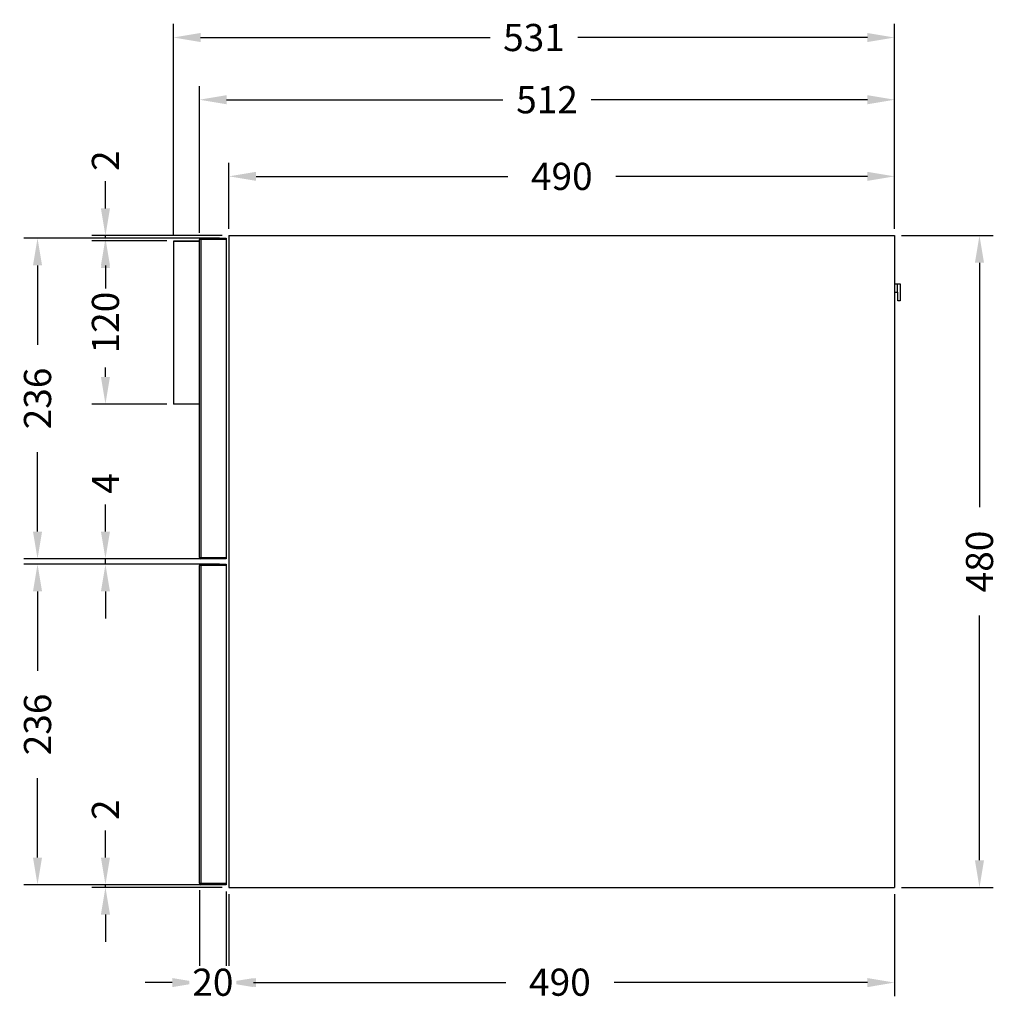
# Model space of a CAD drawing. Units: millimetres. Extents: x 429 to 2207, y 437 to 1869.
# Drawn here: x 1487 to 2207, y 1144 to 1869 of the extents above; entities that cross this region are included whole.
import ezdxf

# ---------------------------------------------------------------- set-up
doc = ezdxf.new("R2010")
doc.units = ezdxf.units.MM
doc.styles.add('BLAIR ITC', font='txt', dxfattribs={"height": 20})
doc.dimstyles.new('BLAIR ITC', dxfattribs={"dimtxt": 20, "dimasz": 20, "dimexe": 10, "dimexo": 5, "dimgap": 5, "dimtad": 0, "dimdec": 0, "dimdsep": 46, "dimtxsty": 'BLAIR ITC', "dimcen": 0.09, "dimclrd": 8, "dimclre": 8, "dimclrt": 256, "dimadec": 0, "dimazin": 0, "dimtfac": 1, "dimtdec": 0, "dimtmove": 0, "dimatfit": 3, "dimfxl": 1, "dimtfill": 1, "dimtolj": 1, "dimtzin": 0, "dimarcsym": 0})

# ---------------------------------------------------------------- blocks, each defined once
blk = doc.blocks.new('*D28')
at = {"color": 8, "lineweight": -2, "transparency": 16777216}
for p, q in [((1640.94, 1225.45), (1640.94, 1150.37)), ((2130.94, 1225.45), (2130.94, 1150.37)), ((1660.94, 1160.37), (1844.74, 1160.37)), ((2110.94, 1160.37), (1924.4, 1160.37))]:
    blk.add_line(p, q, dxfattribs=at)
at = {"color": 8, "transparency": 16777216}
for points in [[(1660.94, 1163.7), (1660.94, 1157.03), (1640.94, 1160.37)], [(2110.94, 1163.7), (2110.94, 1157.03), (2130.94, 1160.37)]]:
    blk.add_solid(points, dxfattribs=at)
at = {"layer": 'Defpoints', "color": 0, "transparency": 16777216}
for p in [(1640.94, 1230.45), (2130.94, 1230.45), (2130.94, 1160.37)]:
    blk.add_point(p, dxfattribs=at)
at = {"lineweight": 30, "transparency": 16777216, "insert": (1884.57, 1170.67), "char_height": 20, "attachment_point": 2, "style": 'BLAIR ITC', "bg_fill": 3, "box_fill_scale": 1.1, "bg_fill_color": 256, "bg_fill_true_color": 13158600, "bg_fill_transparency": 0}
blk.add_mtext('\\A1;490', dxfattribs=at)
blk = doc.blocks.new('*D29')
at = {"color": 8, "lineweight": -2, "transparency": 16777216}
for p, q in [((1619.21, 1228.46), (1619.21, 1150.37)), ((1638.94, 1227.46), (1638.94, 1150.37)), ((1599.21, 1160.37), (1579.21, 1160.37)), ((1638.94, 1160.37), (1619.21, 1160.37)), ((1658.94, 1160.37), (1678.94, 1160.37))]:
    blk.add_line(p, q, dxfattribs=at)
at = {"color": 8, "transparency": 16777216}
for points in [[(1599.21, 1163.7), (1599.21, 1157.03), (1619.21, 1160.37)], [(1658.94, 1163.7), (1658.94, 1157.03), (1638.94, 1160.37)]]:
    blk.add_solid(points, dxfattribs=at)
at = {"layer": 'Defpoints', "color": 0, "transparency": 16777216}
for p in [(1619.21, 1233.46), (1638.94, 1232.46)]:
    blk.add_point(p, dxfattribs=at)
at = {"lineweight": 30, "transparency": 16777216, "insert": (1629.08, 1170.63), "char_height": 20, "attachment_point": 2, "style": 'BLAIR ITC', "bg_fill": 3, "box_fill_scale": 1.1, "bg_fill_color": 256, "bg_fill_true_color": 13158600, "bg_fill_transparency": 0}
blk.add_mtext('\\A1;20', dxfattribs=at)
at = {"layer": 'Defpoints', "color": 0, "transparency": 16777216}
blk.add_point((1619.21, 1160.37), dxfattribs=at)
blk = doc.blocks.new('*D45')
at = {"color": 8, "lineweight": -2, "transparency": 16777216}
for p, q in [((1550, 1492.46), (1550, 1512.46)), ((1633.94, 1472.46), (1540, 1472.46)), ((1550, 1468.45), (1550, 1472.46)), ((1633.94, 1468.45), (1540, 1468.45)), ((1550, 1448.45), (1550, 1428.45))]:
    blk.add_line(p, q, dxfattribs=at)
at = {"color": 8, "transparency": 16777216}
for points in [[(1546.67, 1492.46), (1553.33, 1492.46), (1550, 1472.46)], [(1546.67, 1448.45), (1553.33, 1448.45), (1550, 1468.45)]]:
    blk.add_solid(points, dxfattribs=at)
at = {"layer": 'Defpoints', "color": 0, "transparency": 16777216}
for p in [(1638.94, 1472.46), (1550, 1468.45), (1638.94, 1468.45)]:
    blk.add_point(p, dxfattribs=at)
at = {"lineweight": 30, "transparency": 16777216, "insert": (1550, 1527.99), "char_height": 20, "attachment_point": 5, "rotation": 90, "style": 'BLAIR ITC', "bg_fill": 3, "box_fill_scale": 1.1, "bg_fill_color": 256, "bg_fill_true_color": 13158600, "bg_fill_transparency": 0}
blk.add_mtext('\\A1;4', dxfattribs=at)
blk = doc.blocks.new('*D46')
at = {"color": 8, "lineweight": -2, "transparency": 16777216}
for p, q in [((1550, 1730.45), (1550, 1750.45)), ((1635.94, 1710.45), (1540, 1710.45)), ((1633.94, 1708.45), (1540, 1708.45)), ((1550, 1708.45), (1550, 1710.45)), ((1550, 1688.45), (1550, 1668.45))]:
    blk.add_line(p, q, dxfattribs=at)
at = {"color": 8, "transparency": 16777216}
for points in [[(1546.67, 1730.45), (1553.33, 1730.45), (1550, 1710.45)], [(1546.67, 1688.45), (1553.33, 1688.45), (1550, 1708.45)]]:
    blk.add_solid(points, dxfattribs=at)
at = {"layer": 'Defpoints', "color": 0, "transparency": 16777216}
for p in [(1550, 1710.45), (1638.94, 1708.45), (1640.94, 1710.45)]:
    blk.add_point(p, dxfattribs=at)
at = {"lineweight": 30, "transparency": 16777216, "insert": (1550, 1765.61), "char_height": 20, "attachment_point": 5, "rotation": 90, "style": 'BLAIR ITC', "bg_fill": 3, "box_fill_scale": 1.1, "bg_fill_color": 256, "bg_fill_true_color": 13158600, "bg_fill_transparency": 0}
blk.add_mtext('\\A1;2', dxfattribs=at)
blk = doc.blocks.new('*D47')
at = {"color": 8, "lineweight": -2, "transparency": 16777216}
for p, q in [((1550, 1252.46), (1550, 1272.46)), ((1633.94, 1232.46), (1540, 1232.46)), ((1635.94, 1230.45), (1540, 1230.45)), ((1550, 1230.45), (1550, 1232.46)), ((1550, 1210.45), (1550, 1190.45))]:
    blk.add_line(p, q, dxfattribs=at)
at = {"color": 8, "transparency": 16777216}
for points in [[(1546.67, 1252.46), (1553.33, 1252.46), (1550, 1232.46)], [(1546.67, 1210.45), (1553.33, 1210.45), (1550, 1230.45)]]:
    blk.add_solid(points, dxfattribs=at)
at = {"layer": 'Defpoints', "color": 0, "transparency": 16777216}
for p in [(1550, 1232.46), (1638.94, 1232.46), (1640.94, 1230.45)]:
    blk.add_point(p, dxfattribs=at)
at = {"lineweight": 30, "transparency": 16777216, "insert": (1550, 1287.61), "char_height": 20, "attachment_point": 5, "rotation": 90, "style": 'BLAIR ITC', "bg_fill": 3, "box_fill_scale": 1.1, "bg_fill_color": 256, "bg_fill_true_color": 13158600, "bg_fill_transparency": 0}
blk.add_mtext('\\A1;2', dxfattribs=at)
blk = doc.blocks.new('*D48')
at = {"color": 8, "lineweight": -2, "transparency": 16777216}
for p, q in [((1595.3, 1706.45), (1540, 1706.45)), ((1550, 1686.45), (1550, 1679.54)), ((1550, 1606.3), (1550, 1613.21)), ((1595.3, 1586.3), (1540, 1586.3))]:
    blk.add_line(p, q, dxfattribs=at)
at = {"color": 8, "transparency": 16777216}
for points in [[(1546.67, 1686.45), (1553.33, 1686.45), (1550, 1706.45)], [(1546.67, 1606.3), (1553.33, 1606.3), (1550, 1586.3)]]:
    blk.add_solid(points, dxfattribs=at)
at = {"layer": 'Defpoints', "color": 0, "transparency": 16777216}
for p in [(1600.3, 1706.45), (1550, 1586.3), (1600.3, 1586.3)]:
    blk.add_point(p, dxfattribs=at)
at = {"lineweight": 30, "transparency": 16777216, "insert": (1550, 1646.37), "char_height": 20, "attachment_point": 5, "rotation": 90, "style": 'BLAIR ITC', "bg_fill": 3, "box_fill_scale": 1.1, "bg_fill_color": 256, "bg_fill_true_color": 13158600, "bg_fill_transparency": 0}
blk.add_mtext('\\A1;120', dxfattribs=at)
blk = doc.blocks.new('*D49')
at = {"color": 8, "lineweight": -2, "transparency": 16777216}
for p, q in [((1633.94, 1708.45), (1490, 1708.45)), ((1500, 1688.45), (1500, 1629.97)), ((1500, 1492.46), (1500, 1550.94)), ((1633.94, 1472.46), (1490, 1472.46))]:
    blk.add_line(p, q, dxfattribs=at)
at = {"color": 8, "transparency": 16777216}
for points in [[(1496.67, 1688.45), (1503.33, 1688.45), (1500, 1708.45)], [(1496.67, 1492.46), (1503.33, 1492.46), (1500, 1472.46)]]:
    blk.add_solid(points, dxfattribs=at)
at = {"layer": 'Defpoints', "color": 0, "transparency": 16777216}
for p in [(1500, 1708.45), (1638.94, 1708.45), (1638.94, 1472.46)]:
    blk.add_point(p, dxfattribs=at)
at = {"lineweight": 30, "transparency": 16777216, "insert": (1500, 1590.45), "char_height": 20, "attachment_point": 5, "rotation": 90, "style": 'BLAIR ITC', "bg_fill": 3, "box_fill_scale": 1.1, "bg_fill_color": 256, "bg_fill_true_color": 13158600, "bg_fill_transparency": 0}
blk.add_mtext('\\A1;236', dxfattribs=at)
blk = doc.blocks.new('*D51')
at = {"color": 8, "lineweight": -2, "transparency": 16777216}
for p, q in [((1633.94, 1468.45), (1490, 1468.45)), ((1500, 1448.45), (1500, 1389.97)), ((1500, 1252.46), (1500, 1310.94)), ((1633.94, 1232.46), (1490, 1232.46))]:
    blk.add_line(p, q, dxfattribs=at)
at = {"color": 8, "transparency": 16777216}
for points in [[(1496.67, 1448.45), (1503.33, 1448.45), (1500, 1468.45)], [(1496.67, 1252.46), (1503.33, 1252.46), (1500, 1232.46)]]:
    blk.add_solid(points, dxfattribs=at)
at = {"layer": 'Defpoints', "color": 0, "transparency": 16777216}
for p in [(1638.94, 1468.45), (1500, 1232.46), (1638.94, 1232.46)]:
    blk.add_point(p, dxfattribs=at)
at = {"lineweight": 30, "transparency": 16777216, "insert": (1500, 1350.45), "char_height": 20, "attachment_point": 5, "rotation": 90, "style": 'BLAIR ITC', "bg_fill": 3, "box_fill_scale": 1.1, "bg_fill_color": 256, "bg_fill_true_color": 13158600, "bg_fill_transparency": 0}
blk.add_mtext('\\A1;236', dxfattribs=at)
blk = doc.blocks.new('*D52')
at = {"color": 8, "lineweight": -2, "transparency": 16777216}
for p, q in [((1619.21, 1712.45), (1619.21, 1820.45)), ((2130.94, 1715.45), (2130.94, 1820.45)), ((1639.21, 1810.45), (1842.55, 1810.45)), ((2110.94, 1810.45), (1907.61, 1810.45))]:
    blk.add_line(p, q, dxfattribs=at)
at = {"color": 8, "transparency": 16777216}
for points in [[(1639.21, 1813.79), (1639.21, 1807.12), (1619.21, 1810.45)], [(2110.94, 1813.79), (2110.94, 1807.12), (2130.94, 1810.45)]]:
    blk.add_solid(points, dxfattribs=at)
at = {"layer": 'Defpoints', "color": 0, "transparency": 16777216}
for p in [(1619.21, 1810.45), (1619.21, 1707.45), (2130.94, 1710.45)]:
    blk.add_point(p, dxfattribs=at)
at = {"lineweight": 30, "transparency": 16777216, "insert": (1875.08, 1810.45), "char_height": 20, "attachment_point": 5, "style": 'BLAIR ITC', "bg_fill": 3, "box_fill_scale": 1.1, "bg_fill_color": 256, "bg_fill_true_color": 13158600, "bg_fill_transparency": 0}
blk.add_mtext('\\A1;512', dxfattribs=at)
blk = doc.blocks.new('*D53')
at = {"color": 8, "lineweight": -2, "transparency": 16777216}
for p, q in [((1600, 1711.15), (1600, 1866.26)), ((2130.94, 1715.45), (2130.94, 1866.26)), ((1620, 1856.26), (1833.27, 1856.26)), ((2110.94, 1856.26), (1897.67, 1856.26))]:
    blk.add_line(p, q, dxfattribs=at)
at = {"color": 8, "transparency": 16777216}
for points in [[(1620, 1859.59), (1620, 1852.93), (1600, 1856.26)], [(2110.94, 1859.59), (2110.94, 1852.93), (2130.94, 1856.26)]]:
    blk.add_solid(points, dxfattribs=at)
at = {"layer": 'Defpoints', "color": 0, "transparency": 16777216}
for p in [(2130.94, 1856.26), (1600, 1706.15), (2130.94, 1710.45)]:
    blk.add_point(p, dxfattribs=at)
at = {"lineweight": 30, "transparency": 16777216, "insert": (1865.47, 1856.26), "char_height": 20, "attachment_point": 5, "style": 'BLAIR ITC', "bg_fill": 3, "box_fill_scale": 1.1, "bg_fill_color": 256, "bg_fill_true_color": 13158600, "bg_fill_transparency": 0}
blk.add_mtext('\\A1;531', dxfattribs=at)
blk = doc.blocks.new('*D54')
at = {"color": 8, "lineweight": -2, "transparency": 16777216}
for p, q in [((1640.94, 1715.45), (1640.94, 1764.03)), ((2130.94, 1715.45), (2130.94, 1764.03)), ((1660.94, 1754.03), (1846.11, 1754.03)), ((2110.94, 1754.03), (1925.78, 1754.03))]:
    blk.add_line(p, q, dxfattribs=at)
at = {"color": 8, "transparency": 16777216}
for points in [[(1660.94, 1757.36), (1660.94, 1750.7), (1640.94, 1754.03)], [(2110.94, 1757.36), (2110.94, 1750.7), (2130.94, 1754.03)]]:
    blk.add_solid(points, dxfattribs=at)
at = {"layer": 'Defpoints', "color": 0, "transparency": 16777216}
for p in [(2130.94, 1754.03), (1640.94, 1710.45), (2130.94, 1710.45)]:
    blk.add_point(p, dxfattribs=at)
at = {"lineweight": 30, "transparency": 16777216, "insert": (1885.94, 1754.03), "char_height": 20, "attachment_point": 5, "style": 'BLAIR ITC', "bg_fill": 3, "box_fill_scale": 1.1, "bg_fill_color": 256, "bg_fill_true_color": 13158600, "bg_fill_transparency": 0}
blk.add_mtext('\\A1;490', dxfattribs=at)
blk = doc.blocks.new('*D59')
at = {"color": 8, "lineweight": -2, "transparency": 16777216}
for p, q in [((2135.94, 1710.45), (2203.44, 1710.45)), ((2193.44, 1690.45), (2193.44, 1510.33)), ((2193.44, 1250.45), (2193.44, 1430.58)), ((2135.94, 1230.45), (2203.44, 1230.45))]:
    blk.add_line(p, q, dxfattribs=at)
at = {"color": 8, "transparency": 16777216}
for points in [[(2190.11, 1690.45), (2196.77, 1690.45), (2193.44, 1710.45)], [(2190.11, 1250.45), (2196.77, 1250.45), (2193.44, 1230.45)]]:
    blk.add_solid(points, dxfattribs=at)
at = {"layer": 'Defpoints', "color": 0, "transparency": 16777216}
for p in [(2130.94, 1710.45), (2130.94, 1230.45), (2193.44, 1230.45)]:
    blk.add_point(p, dxfattribs=at)
at = {"lineweight": 30, "transparency": 16777216, "insert": (2193.44, 1470.45), "char_height": 20, "attachment_point": 5, "rotation": 90, "style": 'BLAIR ITC', "bg_fill": 3, "box_fill_scale": 1.1, "bg_fill_color": 256, "bg_fill_true_color": 13158600, "bg_fill_transparency": 0}
blk.add_mtext('\\A1;480', dxfattribs=at)

msp = doc.modelspace()

# ---------------------------------------------------------------- linework, layer by layer
at = {"lineweight": 30}
for p, q in [((1600.3, 1706.45), (1600, 1706.15)), ((1600, 1706.15), (1600, 1586.6)), ((1619.21, 1706.15), (1600, 1706.15)), ((1600.3, 1706.45), (1610.01, 1706.45)), ((1610.01, 1706.45), (1619.21, 1706.45)), ((1638.94, 1707.45), (1619.21, 1707.45)), ((1619.21, 1473.46), (1619.21, 1707.45)), ((1620.22, 1708.45), (1638.94, 1708.45)), ((1620.22, 1708.45), (1620.22, 1472.46)), ((1638.94, 1708.45), (1638.94, 1472.46)), ((1640.94, 1710.45), (1640.94, 1230.45)), ((1640.94, 1710.45), (2130.94, 1710.45)), ((2130.94, 1710.45), (2130.94, 1230.45)), ((2130.94, 1674.91), (2135.05, 1674.91)), ((2133.04, 1668.7), (2133.04, 1674.91)), ((2135.05, 1674.91), (2135.05, 1662.29)), ((2130.94, 1668.7), (2133.24, 1668.7)), ((2133.24, 1662.29), (2133.24, 1668.7)), ((2135.05, 1662.29), (2133.24, 1662.29)), ((1600, 1586.6), (1600.3, 1586.3)), ((1600, 1586.6), (1619.21, 1586.6)), ((1610.01, 1586.3), (1600.3, 1586.3)), ((1619.21, 1586.3), (1610.01, 1586.3)), ((1619.21, 1473.46), (1638.94, 1473.46)), ((1638.94, 1472.46), (1620.22, 1472.46)), ((1619.21, 1233.46), (1619.21, 1467.45)), ((1638.94, 1467.45), (1619.21, 1467.45)), ((1620.22, 1468.45), (1638.94, 1468.45)), ((1620.22, 1468.45), (1620.22, 1232.46)), ((1638.94, 1468.45), (1638.94, 1232.46)), ((1619.21, 1233.46), (1638.94, 1233.46)), ((1638.94, 1232.46), (1620.22, 1232.46)), ((1640.94, 1230.45), (2130.94, 1230.45))]:
    msp.add_line(p, q, dxfattribs=at)
for centre, start, end in [((1620.22, 1707.45), 90, 180), ((1620.22, 1473.46), 180, 270), ((1620.22, 1467.45), 90, 180), ((1620.22, 1233.46), 180, 270)]:
    msp.add_arc(centre, 1, start, end, dxfattribs=at)

# ---------------------------------------------------------------- next in the draw order: dimensions: what is measured, and where the dimension line sits
dim = msp.add_linear_dim(base=(1550, 1710.45), p1=(1638.94, 1708.45), p2=(1640.94, 1710.45), angle=90, dimstyle='BLAIR ITC', dxfattribs=at)
dim.commit()
dim.dimension.update_dxf_attribs({"geometry": '*D46', "text_midpoint": (1550, 1765.61)})
dim = msp.add_linear_dim(base=(1550, 1468.45), p1=(1638.94, 1472.46), p2=(1638.94, 1468.45), angle=90, dimstyle='BLAIR ITC', dxfattribs=at)
dim.commit()
dim.dimension.update_dxf_attribs({"geometry": '*D45', "text_midpoint": (1550, 1527.99), "dimtype": 160})
dim = msp.add_linear_dim(base=(2130.94, 1160.37), p1=(1640.94, 1230.45), p2=(2130.94, 1230.45), dimstyle='BLAIR ITC', dxfattribs=at)
dim.commit()
dim.dimension.update_dxf_attribs({"geometry": '*D28', "text_midpoint": (1884.57, 1160.37), "dimtype": 160})

# ---------------------------------------------------------------- next in the draw order: dimensions: what is measured, and where the dimension line sits
dim = msp.add_linear_dim(base=(1550, 1586.3), p1=(1600.3, 1706.45), p2=(1600.3, 1586.3), angle=90, dimstyle='BLAIR ITC', dxfattribs=at)
dim.commit()
dim.dimension.update_dxf_attribs({"geometry": '*D48', "text_midpoint": (1550, 1646.37)})
dim = msp.add_linear_dim(base=(1619.21, 1160.37), p1=(1638.94, 1232.46), p2=(1619.21, 1233.46), dimstyle='BLAIR ITC', dxfattribs=at)
dim.commit()
dim.dimension.update_dxf_attribs({"geometry": '*D29', "text_midpoint": (1629.08, 1160.37), "dimtype": 160})

# ---------------------------------------------------------------- next in the draw order: dimensions: what is measured, and where the dimension line sits
for base, p1, p2, picture, middle in [((1500, 1708.45), (1638.94, 1472.46), (1638.94, 1708.45), '*D49', (1500, 1590.45)), ((1550, 1232.46), (1640.94, 1230.45), (1638.94, 1232.46), '*D47', (1550, 1287.61))]:
    dim = msp.add_linear_dim(base=base, p1=p1, p2=p2, angle=90, dimstyle='BLAIR ITC', dxfattribs=at)
    dim.commit()
    dim.dimension.update_dxf_attribs({"geometry": picture, "text_midpoint": middle})

# ---------------------------------------------------------------- next in the draw order: dimensions: what is measured, and where the dimension line sits
dim = msp.add_linear_dim(base=(1619.21, 1810.45), p1=(2130.94, 1710.45), p2=(1619.21, 1707.45), dimstyle='BLAIR ITC', dxfattribs=at)
dim.commit()
dim.dimension.update_dxf_attribs({"geometry": '*D52', "text_midpoint": (1875.08, 1810.45)})
dim = msp.add_linear_dim(base=(1500, 1232.46), p1=(1638.94, 1468.45), p2=(1638.94, 1232.46), angle=90, dimstyle='BLAIR ITC', dxfattribs=at)
dim.commit()
dim.dimension.update_dxf_attribs({"geometry": '*D51', "text_midpoint": (1500, 1350.45)})

# ---------------------------------------------------------------- next in the draw order: dimensions: what is measured, and where the dimension line sits
dim = msp.add_linear_dim(base=(2130.94, 1856.26), p1=(1600, 1706.15), p2=(2130.94, 1710.45), dimstyle='BLAIR ITC', dxfattribs=at)
dim.commit()
dim.dimension.update_dxf_attribs({"geometry": '*D53', "text_midpoint": (1865.47, 1856.26)})

# ---------------------------------------------------------------- next in the draw order: dimensions: what is measured, and where the dimension line sits
dim = msp.add_linear_dim(base=(2130.94, 1754.03), p1=(1640.94, 1710.45), p2=(2130.94, 1710.45), dimstyle='BLAIR ITC', dxfattribs=at)
dim.commit()
dim.dimension.update_dxf_attribs({"geometry": '*D54', "text_midpoint": (1885.94, 1754.03)})

# ---------------------------------------------------------------- next in the draw order: dimensions: what is measured, and where the dimension line sits
dim = msp.add_linear_dim(base=(2193.44, 1230.45), p1=(2130.94, 1710.45), p2=(2130.94, 1230.45), angle=90, dimstyle='BLAIR ITC', dxfattribs=at)
dim.commit()
dim.dimension.update_dxf_attribs({"geometry": '*D59', "text_midpoint": (2193.44, 1470.45)})

doc.saveas('drawing.dxf')
